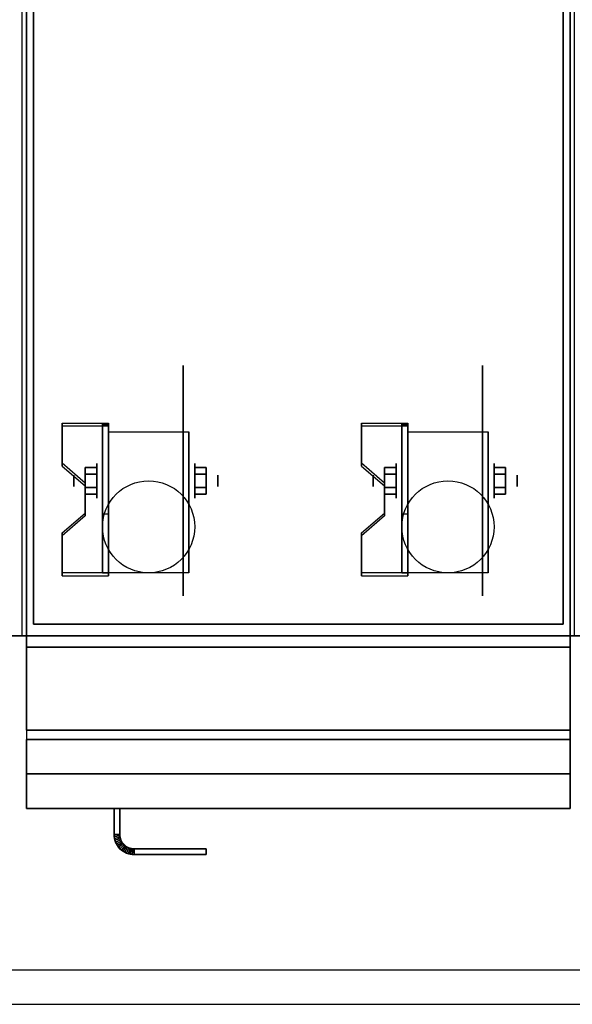
# Model space of a CAD drawing. Extents: x -105 to 105, y -21 to 21.
# Drawn here: x 57 to 69, y -21 to 0 of the extents above; entities that cross this region are included whole.
import ezdxf

# ---------------------------------------------------------------- set-up
doc = ezdxf.new("R2010")
doc.units = 0
for name, color, linetype in [('3D', 254, 'CONTINUOUS'), ('3D-BLACK', 250, 'CONTINUOUS'), ('3D-FLAT', 7, 'CONTINUOUS'), ('3D-NON', 43, 'CONTINUOUS'), ('3D-VHC', 1, 'CONTINUOUS')]:
    doc.layers.add(name, color=color, linetype=linetype)

msp = doc.modelspace()

# ---------------------------------------------------------------- linework, layer by layer
at = {"layer": '3D', "extrusion": (1, 0, 0)}
for centre, radius in [((-9.585, 2.5, 58.625), 0.375), ((-9.585, 2.5, 65.125), 0.375), ((-9.585, 2.5, 58.125), 0.125), ((-9.585, 2.5, 64.625), 0.125)]:
    msp.add_circle(centre, radius, dxfattribs=at)
at = {"layer": '3D', "extrusion": (-1, 0, 0)}
for centre, radius in [((9.585, 2.5, -60.75), 0.375), ((9.585, 2.5, -67.25), 0.375), ((9.585, 2.5, -61.25), 0.125), ((9.585, 2.5, -67.75), 0.125)]:
    msp.add_circle(centre, radius, dxfattribs=at)
at = {"layer": '3D', "extrusion": (1, 0, 0)}
for centre in [(-9.585, 2.5, 58.875), (-9.585, 2.5, 60.625), (-9.585, 2.5, 65.375), (-9.585, 2.5, 67.125)]:
    msp.add_arc(centre, 1.061, 225, 0, dxfattribs=at)
at = {"layer": '3D'}
for points in [[(58.875, -8.336, 4.087), (58.875, -8.399, 4.195), (57.875, -8.399, 4.195), (57.875, -8.336, 4.087)], [(58.875, -8.336, 4.087), (58.875, -11.584, 2.212), (58.75, -11.584, 2.212), (58.75, -8.336, 4.087)], [(58.875, -8.336, 4.087), (58.875, -8.361, 2.629), (58.75, -8.361, 2.629), (58.75, -8.336, 4.087)], [(65.375, -8.336, 4.087), (65.375, -8.399, 4.195), (64.375, -8.399, 4.195), (64.375, -8.336, 4.087)], [(65.375, -8.336, 4.087), (65.375, -11.584, 2.212), (65.25, -11.584, 2.212), (65.25, -8.336, 4.087)], [(65.375, -8.336, 4.087), (65.375, -8.361, 2.629), (65.25, -8.361, 2.629), (65.25, -8.336, 4.087)], [(58.875, -8.361, 2.629), (58.875, -10.309, 1.504), (58.75, -10.309, 1.504), (58.75, -8.361, 2.629)], [(65.375, -8.361, 2.629), (65.375, -10.309, 1.504), (65.25, -10.309, 1.504), (65.25, -8.361, 2.629)], [(57.875, -9.202, 3.587), (57.875, -9.265, 3.695), (58.375, -9.698, 3.445), (58.375, -9.635, 3.337)], [(58.375, -9.441, 2.25), (58.625, -9.441, 2.25), (58.625, -9.296, 2.5), (58.375, -9.296, 2.5)], [(58.375, -9.296, 2.5), (58.625, -9.296, 2.5), (58.625, -9.441, 2.75), (58.375, -9.441, 2.75)], [(61, -9.441, 2.75), (60.75, -9.441, 2.75), (60.75, -9.296, 2.5), (61, -9.296, 2.5)], [(61, -9.296, 2.5), (60.75, -9.296, 2.5), (60.75, -9.441, 2.25), (61, -9.441, 2.25)], [(64.375, -9.202, 3.587), (64.375, -9.265, 3.695), (64.875, -9.698, 3.445), (64.875, -9.635, 3.337)], [(64.875, -9.441, 2.25), (65.125, -9.441, 2.25), (65.125, -9.296, 2.5), (64.875, -9.296, 2.5)], [(64.875, -9.296, 2.5), (65.125, -9.296, 2.5), (65.125, -9.441, 2.75), (64.875, -9.441, 2.75)], [(67.5, -9.441, 2.75), (67.25, -9.441, 2.75), (67.25, -9.296, 2.5), (67.5, -9.296, 2.5)], [(67.5, -9.296, 2.5), (67.25, -9.296, 2.5), (67.25, -9.441, 2.25), (67.5, -9.441, 2.25)], [(58.375, -9.729, 2.75), (58.625, -9.729, 2.75), (58.625, -9.874, 2.5), (58.375, -9.874, 2.5)], [(58.375, -9.874, 2.5), (58.625, -9.874, 2.5), (58.625, -9.729, 2.25), (58.375, -9.729, 2.25)], [(61, -9.729, 2.25), (60.75, -9.729, 2.25), (60.75, -9.874, 2.5), (61, -9.874, 2.5)], [(61, -9.874, 2.5), (60.75, -9.874, 2.5), (60.75, -9.729, 2.75), (61, -9.729, 2.75)], [(64.875, -9.729, 2.75), (65.125, -9.729, 2.75), (65.125, -9.874, 2.5), (64.875, -9.874, 2.5)], [(64.875, -9.874, 2.5), (65.125, -9.874, 2.5), (65.125, -9.729, 2.25), (64.875, -9.729, 2.25)], [(67.5, -9.729, 2.25), (67.25, -9.729, 2.25), (67.25, -9.874, 2.5), (67.5, -9.874, 2.5)], [(67.5, -9.874, 2.5), (67.25, -9.874, 2.5), (67.25, -9.729, 2.75), (67.5, -9.729, 2.75)], [(58.375, -10.285, 2.962), (58.375, -10.347, 3.07), (57.875, -10.78, 2.82), (57.875, -10.718, 2.712)], [(58.875, -11.584, 2.212), (58.875, -10.309, 1.504), (58.75, -10.309, 1.504), (58.75, -11.584, 2.212)], [(64.875, -10.285, 2.962), (64.875, -10.347, 3.07), (64.375, -10.78, 2.82), (64.375, -10.718, 2.712)], [(65.375, -11.584, 2.212), (65.375, -10.309, 1.504), (65.25, -10.309, 1.504), (65.25, -11.584, 2.212)], [(57.875, -11.584, 2.212), (57.875, -11.646, 2.32), (58.875, -11.646, 2.32), (58.875, -11.584, 2.212)], [(64.375, -11.584, 2.212), (64.375, -11.646, 2.32), (65.375, -11.646, 2.32), (65.375, -11.584, 2.212)], [(59, -17.264, 21), (59.125, -17.261, 21), (59.125, -17.261, 25), (59, -17.264, 25)], [(59, -17.264, 21), (59.125, -17.261, 21), (59.125, -17.261, 25), (59, -17.264, 25)], [(59, -17.264, 21), (59.002, -17.305, 21), (59.002, -17.305, 25), (59, -17.264, 25)], [(59.002, -17.305, 21), (59.127, -17.293, 21), (59.127, -17.293, 25), (59.002, -17.305, 25)], [(59.002, -17.305, 21), (59.127, -17.293, 21), (59.127, -17.293, 25), (59.002, -17.305, 25)], [(59.002, -17.305, 21), (59.008, -17.348, 21), (59.008, -17.348, 25), (59.002, -17.305, 25)], [(59.125, -17.261, 21), (59.127, -17.293, 21), (59.127, -17.293, 25), (59.125, -17.261, 25)], [(59.127, -17.293, 21), (59.131, -17.323, 21), (59.131, -17.323, 25), (59.127, -17.293, 25)], [(59.008, -17.348, 21), (59.131, -17.323, 21), (59.131, -17.323, 25), (59.008, -17.348, 25)], [(59.008, -17.348, 21), (59.131, -17.323, 21), (59.131, -17.323, 25), (59.008, -17.348, 25)], [(59.008, -17.348, 21), (59.019, -17.39, 21), (59.019, -17.39, 25), (59.008, -17.348, 25)], [(59.019, -17.39, 21), (59.139, -17.353, 21), (59.139, -17.353, 25), (59.019, -17.39, 25)], [(59.019, -17.39, 21), (59.139, -17.353, 21), (59.139, -17.353, 25), (59.019, -17.39, 25)], [(59.019, -17.39, 21), (59.033, -17.43, 21), (59.033, -17.43, 25), (59.019, -17.39, 25)], [(59.033, -17.43, 21), (59.149, -17.382, 21), (59.149, -17.382, 25), (59.033, -17.43, 25)], [(59.033, -17.43, 21), (59.149, -17.382, 21), (59.149, -17.382, 25), (59.033, -17.43, 25)], [(59.033, -17.43, 21), (59.052, -17.469, 21), (59.052, -17.469, 25), (59.033, -17.43, 25)], [(59.052, -17.469, 21), (59.162, -17.41, 21), (59.162, -17.41, 25), (59.052, -17.469, 25)], [(59.052, -17.469, 21), (59.162, -17.41, 21), (59.162, -17.41, 25), (59.052, -17.469, 25)], [(59.052, -17.469, 21), (59.074, -17.506, 21), (59.074, -17.506, 25), (59.052, -17.469, 25)], [(59.074, -17.506, 21), (59.178, -17.436, 21), (59.178, -17.436, 25), (59.074, -17.506, 25)], [(59.074, -17.506, 21), (59.178, -17.436, 21), (59.178, -17.436, 25), (59.074, -17.506, 25)], [(59.074, -17.506, 21), (59.099, -17.54, 21), (59.099, -17.54, 25), (59.074, -17.506, 25)], [(59.099, -17.54, 21), (59.196, -17.461, 21), (59.196, -17.461, 25), (59.099, -17.54, 25)], [(59.099, -17.54, 21), (59.196, -17.461, 21), (59.196, -17.461, 25), (59.099, -17.54, 25)], [(59.128, -17.572, 21), (59.217, -17.483, 21), (59.217, -17.483, 25), (59.128, -17.572, 25)], [(59.128, -17.572, 21), (59.217, -17.483, 21), (59.217, -17.483, 25), (59.128, -17.572, 25)], [(59.131, -17.323, 21), (59.139, -17.353, 21), (59.139, -17.353, 25), (59.131, -17.323, 25)], [(59.139, -17.353, 21), (59.149, -17.382, 21), (59.149, -17.382, 25), (59.139, -17.353, 25)], [(59.149, -17.382, 21), (59.162, -17.41, 21), (59.162, -17.41, 25), (59.149, -17.382, 25)], [(59.16, -17.601, 21), (59.239, -17.504, 21), (59.239, -17.504, 25), (59.16, -17.601, 25)], [(59.16, -17.601, 21), (59.239, -17.504, 21), (59.239, -17.504, 25), (59.16, -17.601, 25)], [(59.162, -17.41, 21), (59.178, -17.436, 21), (59.178, -17.436, 25), (59.162, -17.41, 25)], [(59.178, -17.436, 21), (59.196, -17.461, 21), (59.196, -17.461, 25), (59.178, -17.436, 25)], [(59.194, -17.626, 21), (59.264, -17.522, 21), (59.264, -17.522, 25), (59.194, -17.626, 25)], [(59.194, -17.626, 21), (59.264, -17.522, 21), (59.264, -17.522, 25), (59.194, -17.626, 25)], [(59.196, -17.461, 21), (59.217, -17.483, 21), (59.217, -17.483, 25), (59.196, -17.461, 25)], [(59.217, -17.483, 21), (59.239, -17.504, 21), (59.239, -17.504, 25), (59.217, -17.483, 25)], [(59.239, -17.504, 21), (59.264, -17.522, 21), (59.264, -17.522, 25), (59.239, -17.504, 25)], [(59.264, -17.522, 21), (59.29, -17.538, 21), (59.29, -17.538, 25), (59.264, -17.522, 25)], [(59.099, -17.54, 21), (59.128, -17.572, 21), (59.128, -17.572, 25), (59.099, -17.54, 25)], [(59.128, -17.572, 21), (59.16, -17.601, 21), (59.16, -17.601, 25), (59.128, -17.572, 25)], [(59.16, -17.601, 21), (59.194, -17.626, 21), (59.194, -17.626, 25), (59.16, -17.601, 25)], [(59.194, -17.626, 21), (59.231, -17.648, 21), (59.231, -17.648, 25), (59.194, -17.626, 25)], [(59.231, -17.648, 21), (59.29, -17.538, 21), (59.29, -17.538, 25), (59.231, -17.648, 25)], [(59.231, -17.648, 21), (59.29, -17.538, 21), (59.29, -17.538, 25), (59.231, -17.648, 25)], [(59.231, -17.648, 21), (59.27, -17.667, 21), (59.27, -17.667, 25), (59.231, -17.648, 25)], [(59.27, -17.667, 21), (59.318, -17.551, 21), (59.318, -17.551, 25), (59.27, -17.667, 25)], [(59.27, -17.667, 21), (59.318, -17.551, 21), (59.318, -17.551, 25), (59.27, -17.667, 25)], [(59.27, -17.667, 21), (59.31, -17.681, 21), (59.31, -17.681, 25), (59.27, -17.667, 25)], [(59.29, -17.538, 21), (59.318, -17.551, 21), (59.318, -17.551, 25), (59.29, -17.538, 25)], [(59.31, -17.681, 21), (59.347, -17.561, 21), (59.347, -17.561, 25), (59.31, -17.681, 25)], [(59.31, -17.681, 21), (59.347, -17.561, 21), (59.347, -17.561, 25), (59.31, -17.681, 25)], [(59.31, -17.681, 21), (59.352, -17.692, 21), (59.352, -17.692, 25), (59.31, -17.681, 25)], [(59.318, -17.551, 21), (59.347, -17.561, 21), (59.347, -17.561, 25), (59.318, -17.551, 25)], [(59.347, -17.561, 21), (59.377, -17.569, 21), (59.377, -17.569, 25), (59.347, -17.561, 25)], [(59.352, -17.692, 21), (59.377, -17.569, 21), (59.377, -17.569, 25), (59.352, -17.692, 25)], [(59.352, -17.692, 21), (59.377, -17.569, 21), (59.377, -17.569, 25), (59.352, -17.692, 25)], [(59.352, -17.692, 21), (59.395, -17.698, 21), (59.395, -17.698, 25), (59.352, -17.692, 25)], [(59.377, -17.569, 21), (59.407, -17.573, 21), (59.407, -17.573, 25), (59.377, -17.569, 25)], [(59.395, -17.698, 21), (59.407, -17.573, 21), (59.407, -17.573, 25), (59.395, -17.698, 25)], [(59.395, -17.698, 21), (59.407, -17.573, 21), (59.407, -17.573, 25), (59.395, -17.698, 25)], [(59.395, -17.698, 21), (59.436, -17.7, 21), (59.436, -17.7, 25), (59.395, -17.698, 25)], [(59.407, -17.573, 21), (59.439, -17.575, 21), (59.439, -17.575, 25), (59.407, -17.573, 25)], [(59.436, -17.7, 21), (59.439, -17.575, 21), (59.439, -17.575, 25), (59.436, -17.7, 25)], [(59.436, -17.7, 21), (59.439, -17.575, 21), (59.439, -17.575, 25), (59.436, -17.7, 25)]]:
    msp.add_3dface(points, dxfattribs=at)
for points, invisible_edges in [([(58.875, -8.336, 4.087), (57.875, -8.336, 4.087), (57.875, -9.202, 3.587), (58.875, -9.202, 3.587)], 15), ([(65.375, -8.336, 4.087), (64.375, -8.336, 4.087), (64.375, -9.202, 3.587), (65.375, -9.202, 3.587)], 15), ([(58.875, -8.399, 4.195), (57.875, -8.399, 4.195), (57.875, -9.265, 3.695), (58.875, -9.265, 3.695)], 15), ([(65.375, -8.399, 4.195), (64.375, -8.399, 4.195), (64.375, -9.265, 3.695), (65.375, -9.265, 3.695)], 15), ([(58.375, -9.635, 3.337), (58.875, -9.635, 3.337), (58.875, -9.202, 3.587), (57.875, -9.202, 3.587)], 15), ([(58.375, -9.698, 3.445), (58.875, -9.698, 3.445), (58.875, -9.265, 3.695), (57.875, -9.265, 3.695)], 15), ([(64.875, -9.635, 3.337), (65.375, -9.635, 3.337), (65.375, -9.202, 3.587), (64.375, -9.202, 3.587)], 15), ([(64.875, -9.698, 3.445), (65.375, -9.698, 3.445), (65.375, -9.265, 3.695), (64.375, -9.265, 3.695)], 15), ([(58.875, -9.635, 3.337), (58.375, -9.635, 3.337), (58.375, -10.285, 2.962), (58.875, -10.285, 2.962)], 15), ([(58.875, -9.698, 3.445), (58.375, -9.698, 3.445), (58.375, -10.347, 3.07), (58.875, -10.347, 3.07)], 15), ([(65.375, -9.635, 3.337), (64.875, -9.635, 3.337), (64.875, -10.285, 2.962), (65.375, -10.285, 2.962)], 15), ([(65.375, -9.698, 3.445), (64.875, -9.698, 3.445), (64.875, -10.347, 3.07), (65.375, -10.347, 3.07)], 15), ([(57.875, -10.718, 2.712), (58.875, -10.718, 2.712), (58.875, -10.285, 2.962), (58.375, -10.285, 2.962)], 15), ([(57.875, -10.78, 2.82), (58.875, -10.78, 2.82), (58.875, -10.347, 3.07), (58.375, -10.347, 3.07)], 15), ([(64.375, -10.718, 2.712), (65.375, -10.718, 2.712), (65.375, -10.285, 2.962), (64.875, -10.285, 2.962)], 15), ([(64.375, -10.78, 2.82), (65.375, -10.78, 2.82), (65.375, -10.347, 3.07), (64.875, -10.347, 3.07)], 15), ([(58.875, -10.718, 2.712), (57.875, -10.718, 2.712), (57.875, -11.584, 2.212), (58.875, -11.584, 2.212)], 15), ([(58.875, -10.78, 2.82), (57.875, -10.78, 2.82), (57.875, -11.646, 2.32), (58.875, -11.646, 2.32)], 15), ([(65.375, -10.718, 2.712), (64.375, -10.718, 2.712), (64.375, -11.584, 2.212), (65.375, -11.584, 2.212)], 15), ([(65.375, -10.78, 2.82), (64.375, -10.78, 2.82), (64.375, -11.646, 2.32), (65.375, -11.646, 2.32)], 15), ([(104.9, -20.2, 36), (39.1, -20.2, 36), (39.1, -20.95, 35.25), (104.9, -20.95, 35.25)], 1)]:
    msp.add_3dface(points, dxfattribs=dict(at, invisible_edges=invisible_edges))
at = {"layer": '3D-BLACK', "extrusion": (-1, 0, 0)}
for centre in [(9.585, 2.5, -60.5), (9.585, 2.5, -67)]:
    msp.add_circle(centre, 2.5, dxfattribs=at)
at = {"layer": '3D-FLAT'}
for centre in [(59.75, -10.585, 5.75), (66.25, -10.585, 5.75)]:
    msp.add_circle(centre, 1, dxfattribs=at)
for points in [[(69, 14.05, 35), (57, 14.05, 35), (57, -12.95, 35), (69, -12.95, 35)], [(68.75, 13.8, 36), (57.25, 13.8, 36), (57.25, -12.7, 36), (68.75, -12.7, 36)], [(68.75, 13.8, 35), (57.25, 13.8, 35), (57.25, -12.7, 35), (68.75, -12.7, 35)], [(58.875, -8.524, 5.75), (60.625, -8.524, 5.75), (60.625, -11.585, 5.75), (58.875, -11.585, 5.75)], [(65.375, -8.524, 5.75), (67.125, -8.524, 5.75), (67.125, -11.585, 5.75), (65.375, -11.585, 5.75)], [(58.375, -9.729, 2.25), (58.625, -9.729, 2.25), (58.625, -9.441, 2.25), (58.375, -9.441, 2.25)], [(58.375, -9.441, 2.75), (58.625, -9.441, 2.75), (58.625, -9.729, 2.75), (58.375, -9.729, 2.75)], [(61, -9.441, 2.25), (60.75, -9.441, 2.25), (60.75, -9.729, 2.25), (61, -9.729, 2.25)], [(61, -9.729, 2.75), (60.75, -9.729, 2.75), (60.75, -9.441, 2.75), (61, -9.441, 2.75)], [(64.875, -9.729, 2.25), (65.125, -9.729, 2.25), (65.125, -9.441, 2.25), (64.875, -9.441, 2.25)], [(64.875, -9.441, 2.75), (65.125, -9.441, 2.75), (65.125, -9.729, 2.75), (64.875, -9.729, 2.75)], [(67.5, -9.441, 2.25), (67.25, -9.441, 2.25), (67.25, -9.729, 2.25), (67.5, -9.729, 2.25)], [(67.5, -9.729, 2.75), (67.25, -9.729, 2.75), (67.25, -9.441, 2.75), (67.5, -9.441, 2.75)], [(68.9, -13.2, 27), (57.1, -13.2, 27), (57.1, -15.95, 27), (68.9, -15.95, 27)], [(59, -16.7, 25), (59.125, -16.7, 25), (59.125, -17.261, 25), (59, -17.264, 25)], [(59, -16.7, 21), (59.125, -16.7, 21), (59.125, -17.261, 21), (59, -17.264, 21)], [(59, -17.264, 25), (59.125, -17.261, 25), (59.127, -17.293, 25), (59.002, -17.305, 25)], [(59, -17.264, 21), (59.125, -17.261, 21), (59.127, -17.293, 21), (59.002, -17.305, 21)], [(59.002, -17.305, 25), (59.127, -17.293, 25), (59.131, -17.323, 25), (59.008, -17.348, 25)], [(59.002, -17.305, 21), (59.127, -17.293, 21), (59.131, -17.323, 21), (59.008, -17.348, 21)], [(59.008, -17.348, 25), (59.131, -17.323, 25), (59.139, -17.353, 25), (59.019, -17.39, 25)], [(59.008, -17.348, 21), (59.131, -17.323, 21), (59.139, -17.353, 21), (59.019, -17.39, 21)], [(59.019, -17.39, 25), (59.139, -17.353, 25), (59.149, -17.382, 25), (59.033, -17.43, 25)], [(59.019, -17.39, 21), (59.139, -17.353, 21), (59.149, -17.382, 21), (59.033, -17.43, 21)], [(59.033, -17.43, 25), (59.149, -17.382, 25), (59.162, -17.41, 25), (59.052, -17.469, 25)], [(59.033, -17.43, 21), (59.149, -17.382, 21), (59.162, -17.41, 21), (59.052, -17.469, 21)], [(59.052, -17.469, 25), (59.162, -17.41, 25), (59.178, -17.436, 25), (59.074, -17.506, 25)], [(59.052, -17.469, 21), (59.162, -17.41, 21), (59.178, -17.436, 21), (59.074, -17.506, 21)], [(59.074, -17.506, 25), (59.178, -17.436, 25), (59.196, -17.461, 25), (59.099, -17.54, 25)], [(59.074, -17.506, 21), (59.178, -17.436, 21), (59.196, -17.461, 21), (59.099, -17.54, 21)], [(59.099, -17.54, 25), (59.196, -17.461, 25), (59.217, -17.483, 25), (59.128, -17.572, 25)], [(59.099, -17.54, 21), (59.196, -17.461, 21), (59.217, -17.483, 21), (59.128, -17.572, 21)], [(59.128, -17.572, 25), (59.217, -17.483, 25), (59.239, -17.504, 25), (59.16, -17.601, 25)], [(59.128, -17.572, 21), (59.217, -17.483, 21), (59.239, -17.504, 21), (59.16, -17.601, 21)], [(59.16, -17.601, 25), (59.239, -17.504, 25), (59.264, -17.522, 25), (59.194, -17.626, 25)], [(59.16, -17.601, 21), (59.239, -17.504, 21), (59.264, -17.522, 21), (59.194, -17.626, 21)], [(59.194, -17.626, 25), (59.264, -17.522, 25), (59.29, -17.538, 25), (59.231, -17.648, 25)], [(59.194, -17.626, 21), (59.264, -17.522, 21), (59.29, -17.538, 21), (59.231, -17.648, 21)], [(59.231, -17.648, 25), (59.29, -17.538, 25), (59.318, -17.551, 25), (59.27, -17.667, 25)], [(59.231, -17.648, 21), (59.29, -17.538, 21), (59.318, -17.551, 21), (59.27, -17.667, 21)], [(59.27, -17.667, 25), (59.318, -17.551, 25), (59.347, -17.561, 25), (59.31, -17.681, 25)], [(59.27, -17.667, 21), (59.318, -17.551, 21), (59.347, -17.561, 21), (59.31, -17.681, 21)], [(59.31, -17.681, 25), (59.347, -17.561, 25), (59.377, -17.569, 25), (59.352, -17.692, 25)], [(59.31, -17.681, 21), (59.347, -17.561, 21), (59.377, -17.569, 21), (59.352, -17.692, 21)], [(59.352, -17.692, 25), (59.377, -17.569, 25), (59.407, -17.573, 25), (59.395, -17.698, 25)], [(59.352, -17.692, 21), (59.377, -17.569, 21), (59.407, -17.573, 21), (59.395, -17.698, 21)], [(59.395, -17.698, 25), (59.407, -17.573, 25), (59.439, -17.575, 25), (59.436, -17.7, 25)], [(59.395, -17.698, 21), (59.407, -17.573, 21), (59.439, -17.575, 21), (59.436, -17.7, 21)], [(59.436, -17.7, 25), (59.439, -17.575, 25), (61, -17.575, 25), (61, -17.7, 25)], [(59.436, -17.7, 21), (59.439, -17.575, 21), (61, -17.575, 21), (61, -17.7, 21)]]:
    msp.add_3dface(points, dxfattribs=at)
for points, invisible_edges in [([(104.9, -12.95, 36), (39.1, -12.95, 36), (39.1, -20.2, 36), (104.9, -20.2, 36)], 1), ([(104.9, -20.95, 34.5), (39.1, -20.95, 34.5), (39.1, -12.95, 34.5), (104.9, -12.95, 34.5)], 5)]:
    msp.add_3dface(points, dxfattribs=dict(at, invisible_edges=invisible_edges))
at = {"layer": '3D-NON'}
for points in [[(57.1, 13.95, 27), (57.1, 13.95, 35), (57.1, -12.95, 35), (57.1, -12.95, 27)], [(68.9, 13.95, 27), (68.9, 13.95, 35), (68.9, -12.95, 35), (68.9, -12.95, 27)], [(57.25, 13.8, 35), (57.25, -12.7, 35), (57.25, -12.7, 36), (57.25, 13.8, 36)], [(68.75, 13.8, 35), (68.75, -12.7, 35), (68.75, -12.7, 36), (68.75, 13.8, 36)], [(57.875, -8.336, 4.087), (57.875, -8.399, 4.195), (57.875, -9.265, 3.695), (57.875, -9.202, 3.587)], [(58.75, -8.336, 4.087), (58.75, -8.361, 2.629), (58.75, -10.309, 1.504), (58.75, -11.584, 2.212)], [(58.875, -8.336, 4.087), (58.875, -8.399, 4.195), (58.875, -11.646, 2.32), (58.875, -11.584, 2.212)], [(58.875, -8.336, 4.087), (58.875, -8.361, 2.629), (58.875, -10.309, 1.504), (58.875, -11.584, 2.212)], [(64.375, -8.336, 4.087), (64.375, -8.399, 4.195), (64.375, -9.265, 3.695), (64.375, -9.202, 3.587)], [(65.25, -8.336, 4.087), (65.25, -8.361, 2.629), (65.25, -10.309, 1.504), (65.25, -11.584, 2.212)], [(65.375, -8.336, 4.087), (65.375, -8.399, 4.195), (65.375, -11.646, 2.32), (65.375, -11.584, 2.212)], [(65.375, -8.336, 4.087), (65.375, -8.361, 2.629), (65.375, -10.309, 1.504), (65.375, -11.584, 2.212)], [(58.875, -8.524, 2.5), (58.875, -8.524, 2.5), (58.875, -8.524, 5.75)], [(60.625, -8.524, 2.5), (60.625, -8.524, 2.5), (60.625, -8.524, 5.75)], [(65.375, -8.524, 2.5), (65.375, -8.524, 2.5), (65.375, -8.524, 5.75)], [(67.125, -8.524, 2.5), (67.125, -8.524, 2.5), (67.125, -8.524, 5.75)], [(58.375, -9.635, 3.337), (58.375, -9.698, 3.445), (58.375, -10.347, 3.07), (58.375, -10.285, 2.962)], [(64.875, -9.635, 3.337), (64.875, -9.698, 3.445), (64.875, -10.347, 3.07), (64.875, -10.285, 2.962)], [(58.875, -11.585, 5.75), (58.875, -11.585, 5.75), (58.875, -10.335, 1.75)], [(60.625, -11.585, 5.75), (60.625, -11.585, 5.75), (60.625, -10.335, 1.75)], [(65.375, -11.585, 5.75), (65.375, -11.585, 5.75), (65.375, -10.335, 1.75)], [(67.125, -11.585, 5.75), (67.125, -11.585, 5.75), (67.125, -10.335, 1.75)], [(57.875, -10.718, 2.712), (57.875, -10.78, 2.82), (57.875, -11.646, 2.32), (57.875, -11.584, 2.212)], [(64.375, -10.718, 2.712), (64.375, -10.78, 2.82), (64.375, -11.646, 2.32), (64.375, -11.584, 2.212)], [(68.75, -12.7, 35), (57.25, -12.7, 35), (57.25, -12.7, 36), (68.75, -12.7, 36)], [(104.9, -12.95, 34.5), (39.1, -12.95, 34.5), (39.1, -12.95, 36), (104.9, -12.95, 36)], [(68.9, -12.95, 27), (68.9, -12.95, 35), (57.1, -12.95, 35), (57.1, -12.95, 27)], [(68.9, -13.2, 35.75), (57.1, -13.2, 35.75), (57.1, -13.2, 27), (68.9, -13.2, 27)], [(59, -16.7, 21), (59, -17.264, 21), (59, -17.264, 25), (59, -16.7, 25)], [(59, -16.7, 21), (59.125, -16.7, 21), (59.125, -16.7, 25), (59, -16.7, 25)], [(59.125, -16.7, 21), (59.125, -17.261, 21), (59.125, -17.261, 25), (59.125, -16.7, 25)], [(59.436, -17.7, 21), (61, -17.7, 21), (61, -17.7, 25), (59.436, -17.7, 25)], [(59.439, -17.575, 21), (61, -17.575, 21), (61, -17.575, 25), (59.439, -17.575, 25)], [(61, -17.7, 21), (61, -17.575, 21), (61, -17.575, 25), (61, -17.7, 25)]]:
    msp.add_3dface(points, dxfattribs=at)
for points, invisible_edges in [([(58.875, -8.524, 5.75), (58.875, -8.951, 5.75), (58.875, -8.605, 2.094), (58.875, -8.524, 2.5)], 15), ([(60.625, -8.524, 5.75), (60.625, -8.951, 5.75), (60.625, -8.605, 2.094), (60.625, -8.524, 2.5)], 15), ([(65.375, -8.524, 5.75), (65.375, -8.951, 5.75), (65.375, -8.605, 2.094), (65.375, -8.524, 2.5)], 15), ([(67.125, -8.524, 5.75), (67.125, -8.951, 5.75), (67.125, -8.605, 2.094), (67.125, -8.524, 2.5)], 15), ([(58.875, -8.951, 5.75), (58.875, -9.378, 5.75), (58.875, -8.835, 1.75), (58.875, -8.605, 2.094)], 15), ([(60.625, -8.951, 5.75), (60.625, -9.378, 5.75), (60.625, -8.835, 1.75), (60.625, -8.605, 2.094)], 15), ([(65.375, -8.951, 5.75), (65.375, -9.378, 5.75), (65.375, -8.835, 1.75), (65.375, -8.605, 2.094)], 15), ([(67.125, -8.951, 5.75), (67.125, -9.378, 5.75), (67.125, -8.835, 1.75), (67.125, -8.605, 2.094)], 15), ([(58.875, -9.378, 5.75), (58.875, -9.805, 5.75), (58.875, -9.179, 1.52), (58.875, -8.835, 1.75)], 15), ([(60.625, -9.378, 5.75), (60.625, -9.805, 5.75), (60.625, -9.179, 1.52), (60.625, -8.835, 1.75)], 15), ([(65.375, -9.378, 5.75), (65.375, -9.805, 5.75), (65.375, -9.179, 1.52), (65.375, -8.835, 1.75)], 15), ([(67.125, -9.378, 5.75), (67.125, -9.805, 5.75), (67.125, -9.179, 1.52), (67.125, -8.835, 1.75)], 15), ([(58.875, -9.805, 5.75), (58.875, -10.231, 5.75), (58.875, -9.585, 1.439), (58.875, -9.179, 1.52)], 15), ([(60.625, -9.805, 5.75), (60.625, -10.231, 5.75), (60.625, -9.585, 1.439), (60.625, -9.179, 1.52)], 15), ([(65.375, -9.805, 5.75), (65.375, -10.231, 5.75), (65.375, -9.585, 1.439), (65.375, -9.179, 1.52)], 15), ([(67.125, -9.805, 5.75), (67.125, -10.231, 5.75), (67.125, -9.585, 1.439), (67.125, -9.179, 1.52)], 15), ([(58.875, -10.231, 5.75), (58.875, -10.658, 5.75), (58.875, -9.991, 1.52), (58.875, -9.585, 1.439)], 15), ([(60.625, -10.231, 5.75), (60.625, -10.658, 5.75), (60.625, -9.991, 1.52), (60.625, -9.585, 1.439)], 15), ([(65.375, -10.231, 5.75), (65.375, -10.658, 5.75), (65.375, -9.991, 1.52), (65.375, -9.585, 1.439)], 15), ([(67.125, -10.231, 5.75), (67.125, -10.658, 5.75), (67.125, -9.991, 1.52), (67.125, -9.585, 1.439)], 15), ([(58.875, -10.658, 5.75), (58.875, -11.585, 5.75), (58.875, -10.335, 1.75), (58.875, -9.991, 1.52)], 15), ([(60.625, -10.658, 5.75), (60.625, -11.585, 5.75), (60.625, -10.335, 1.75), (60.625, -9.991, 1.52)], 15), ([(65.375, -10.658, 5.75), (65.375, -11.585, 5.75), (65.375, -10.335, 1.75), (65.375, -9.991, 1.52)], 15), ([(67.125, -10.658, 5.75), (67.125, -11.585, 5.75), (67.125, -10.335, 1.75), (67.125, -9.991, 1.52)], 15), ([(57.1, -13.2, 27), (57.1, -15.95, 27), (57.1, -16.7, 27.75), (57.1, -13.2, 27.75)], 4), ([(57.1, -13.2, 27.75), (57.1, -13.2, 36), (57.1, -16.7, 36), (57.1, -16.7, 27.75)], 10), ([(68.9, -13.2, 27.75), (68.9, -13.2, 36), (68.9, -16.7, 36), (68.9, -16.7, 27.75)], 10), ([(68.9, -13.2, 27), (68.9, -15.95, 27), (68.9, -16.7, 27.75), (68.9, -13.2, 27.75)], 4), ([(104.9, -20.95, 35.25), (39.1, -20.95, 35.25), (39.1, -20.95, 34.5), (104.9, -20.95, 34.5)], 1)]:
    msp.add_3dface(points, dxfattribs=dict(at, invisible_edges=invisible_edges))
at = {"layer": '3D-VHC'}
for points in [[(57.1, -15, 6), (57.1, 13.95, 6), (57.1, 13.95, 26.75), (57.1, -15, 26.75)], [(57.1, -15, 26.75), (68.9, -15, 26.75), (68.9, 13.95, 26.75), (57.1, 13.95, 26.75)], [(57.1, -15, 6), (68.9, -15, 6), (68.9, 13.95, 6), (57.1, 13.95, 6)], [(68.9, -15, 6), (68.9, 13.95, 6), (68.9, 13.95, 26.75), (68.9, -15, 26.75)], [(57.1, -15, 6), (68.9, -15, 6), (68.9, -15, 26.75), (57.1, -15, 26.75)], [(57.1, -15.95, 26.75), (57.1, -15.2, 26.75), (68.9, -15.2, 26.75), (68.9, -15.95, 26.75)], [(57.1, -15.2, 25.75), (57.1, -15.2, 26.75), (68.9, -15.2, 26.75), (68.9, -15.2, 25.75)], [(57.1, -16.7, 25.75), (57.1, -15.2, 25.75), (68.9, -15.2, 25.75), (68.9, -16.7, 25.75)], [(57.1, -16.7, 25.75), (57.1, -15.2, 25.75), (57.1, -15.2, 26.75), (57.1, -15.95, 26.75)], [(57.1, -16.7, 25.75), (57.1, -15.2, 25.75), (68.9, -15.2, 25.75), (68.9, -16.7, 25.75)], [(57.1, -15.2, 6), (57.1, -15.2, 25.75), (68.9, -15.2, 25.75), (68.9, -15.2, 6)], [(57.1, -16.7, 6), (57.1, -15.2, 6), (57.1, -15.2, 25.75), (57.1, -16.7, 25.75)], [(68.9, -16.7, 25.75), (68.9, -15.2, 25.75), (68.9, -15.2, 26.75), (68.9, -15.95, 26.75)], [(68.9, -16.7, 6), (68.9, -15.2, 6), (68.9, -15.2, 25.75), (68.9, -16.7, 25.75)], [(68.9, -15.95, 27), (57.1, -15.95, 27), (57.1, -16.7, 27.75), (68.9, -16.7, 27.75)], [(57.1, -15.95, 26.75), (57.1, -16.7, 25.75), (68.9, -16.7, 25.75), (68.9, -15.95, 26.75)], [(68.9, -16.7, 27.75), (57.1, -16.7, 27.75), (57.1, -16.7, 35.75), (68.9, -16.7, 35.75)], [(57.1, -16.7, 25.75), (57.1, -16.7, 6), (68.9, -16.7, 6), (68.9, -16.7, 25.75)]]:
    msp.add_3dface(points, dxfattribs=at)

doc.saveas('drawing.dxf')
